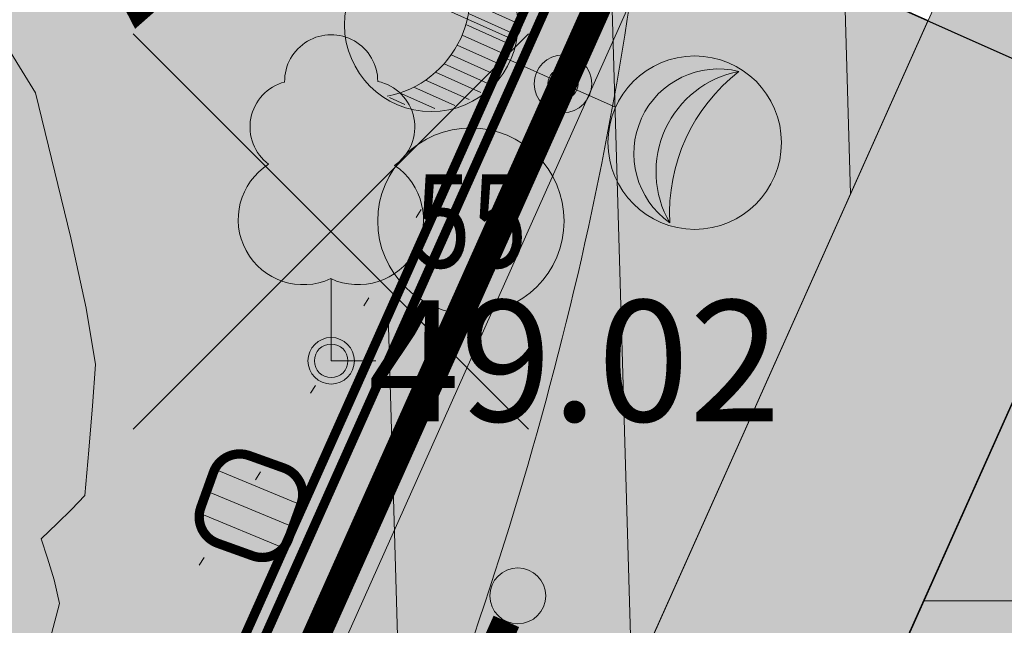
# Model space of a CAD drawing. Extents: x 548439 to 551255, y 6579428 to 6582155.
# Drawn here: x 549991 to 550001, y 6581867 to 6581874 of the extents above; entities that cross this region are included whole.
import ezdxf
from ezdxf.enums import TextEntityAlignment as Align

# ---------------------------------------------------------------- set-up
doc = ezdxf.new("R2010")
doc.units = 0
doc.header["$LTSCALE"] = 2
doc.header["$MEASUREMENT"] = 0
doc.header["$PDMODE"] = 32
doc.header["$PDSIZE"] = 0.5
doc.linetypes.add('DOTX2', pattern=[0.5, 0, -0.5])
doc.layers.get('0').update_dxf_attribs({"linetype": 'CONTINUOUS', "lineweight": 0})
for name, color, linetype, lineweight in [('02_PUNKT', 3, 'CONTINUOUS', 0), ('03_NUMBER', 2, 'CONTINUOUS', 0), ('04_KORGUS', 7, 'CONTINUOUS', 0), ('08_1_horisontaal', 7, 'CONTINUOUS', 0), ('09_1_PUU', 3, 'CONTINUOUS', 0), ('09_HALJASTUS', 3, 'CONTINUOUS', 0), ('0_lammutatav', 130, 'CONTINUOUS', 9), ('_VALGUSTUS', 6, 'CONTINUOUS', 15), ('AB_elekter', 50, 'Kaabel uus1', 0), ('AB_haljastus_madal', 63, 'CONTINUOUS', 0), ('AB_jagamisepiirid', 1, 'CONTINUOUS', 30), ('AB_kanal_sade', 30, 'SADEVESI', 9), ('AB_kõnniteed', 7, 'CONTINUOUS', 0), ('AB_sadeveekanal', 4, 'CONTINUOUS', 15), ('AB_serituut_VK', 5, 'VEETRASS_rajatav1', 0), ('AB_teed', 7, 'CONTINUOUS', 0), ('AB_teed_hatch', 253, 'CONTINUOUS', 0), ('AB_teekaitsetsoon', 7, 'CONTINUOUS', 0), ('AB_tänavavalgus', 7, 'CONTINUOUS', 0), ('CENTERLINE', 4, 'CONTINUOUS', 0)]:
    doc.layers.add(name, color=color, linetype=linetype, lineweight=lineweight)
doc.styles.add('ARIAL', font='ARIAL.TTF')
doc.styles.add('ITALICC', font='italicc.shx', dxfattribs={"height": 0.7})
doc.styles.add('KABEL', font='iges1003.shx', dxfattribs={"height": 1.2})
doc.styles.add('ROMANC', font='romanc.shx', dxfattribs={"height": 1.3})
doc.linetypes.add('Kaabel uus1', pattern='A,12.7,-5.08,["W1",ARIAL,S=2.54,R=0,X=-2.54,Y=-1.27],-5.08', length=22.86)
doc.linetypes.add('KABEL1', pattern='A,3,-1,["y",KABEL,S=0.4,R=180,X=0,Y=0.24],2.2,["y",KABEL,S=0.4,R=0,X=0,Y=-0.24],-1', length=7.2)
doc.linetypes.add('SADEVESI', pattern='A,5,-0.75,["SK",ROMANC,S=1,R=0,X=-1,Y=-0.5],-0.75,5,-1.5', length=13)
doc.linetypes.add('VEETRASS_rajatav1', pattern='A,12.7,-5.08,["V1",ARIAL,S=2.54,R=0,X=-2.54,Y=-1.27],-5.08', length=22.86)
doc.linetypes.add('W1.1', pattern='A,2.5,-1.5,["W1,1",ROMANC,S=2,R=0,X=-0.8,Y=-0.8],-7,7.5', length=18.5)

# ---------------------------------------------------------------- blocks, each defined once
blk = doc.blocks.new('31')
for p, q in [((0, 0.8800131480871869), (0, 0)), ((0, 0), (0.4803165644298133, 0))]:
    blk.add_line(p, q)
for centre, radius, start, end in [((0, 3.000000000001819), 0.5, 359.8603965381951, 180.8406016486859), ((-0.3715474917771644, 2.509432000197194), 0.5, 104.8801154102302, 233.1552506677169), ((0.3973494009260321, 2.509432000197194), 0.5, 304.570361342663, 78.1530423108263), ((-0.2981880710904079, 1.5170725060525), 0.7, 122.2164869750138, 294.8473741110589), ((0.2900954575561627, 1.5170725060525), 0.7, 245.1526258889412, 56.0466032674058)]:
    blk.add_arc(centre, radius, start, end)
blk = doc.blocks.new('PPNR')
blk.add_circle((0, 0), 2)
at = {"style": 'ROMANC', "width": 0.8}
blk.add_attdef('PPNR', text='', height=2, dxfattribs=at).set_placement((0, 0), align=Align.MIDDLE_CENTER)
blk = doc.blocks.new('113')
blk.add_lwpolyline([(-0.04335485213938012, -0.7464392440103439, 0, 0.6, 0), (0.07874596514705895, 0.4549539602889781, 0.6, 0.6, 0)], format="xyseb")
blk = doc.blocks.new('A$C698202CF')
at = {"layer": 'CENTERLINE'}
blk.add_lwpolyline([(4.000295109328179, 14.83532344210839), (4.016258109328179, 14.83532344210839), (4.047036109328179, 14.82524944210839), (4.061814109328179, 14.82006444210839), (4.073258109328179, 14.81532344210839), (4.08055410932818, 14.81002744210839), (4.088295109328179, 14.80428644210839), (4.096258109328179, 14.79832344210839), (4.097258109328179, 14.79428644210839), (4.09825810932818, 14.79002744210839), (4.099258109328179, 14.78532344210839), (4.103554109328179, 14.78428644210839), (4.108295109328179, 14.78302744210839), (4.113258109328179, 14.78132344210839), (4.11799910932818, 14.77636044210839)], dxfattribs=at)
blk = doc.blocks.new('VALG_2_R')
at = {"layer": '_VALGUSTUS', "linetype": 'KABEL1'}
for p, q in [((-1.335966239494155, 0.874478213590919), (-1.628439687941864, 0.874478213605471)), ((-1.058099988244066, 0.7544782135955757), (-1.496396526461467, 0.7544782136101276)), ((-0.9104674405680271, 0.6344782135856804), (-1.399142832953657, 0.6344782135856804)), ((-0.8103231211498496, 0.514478213590337), (-1.326164758524101, 0.514478213590337)), ((-0.7398338067650911, 0.3944782135949936), (-1.272261811005592, 0.3944782135949936)), ((-0.6916515778793837, 0.2744782135996502), (-1.234526320338773, 0.2744782135996502)), ((-0.6621322915671044, 0.1544782136043068), (-1.211270975851221, 0.1544782135897549)), ((-0.6494363281599362, 0.03447821360896342), (-1.20157303223823, 0.03447821360896342)), ((-0.652848204736074, -0.0855217864154838), (-1.205071145879629, -0.08552178640093189)), ((-0.6725560660634073, -0.2055217864108272), (-1.221894138368953, -0.2055217864108272)), ((-0.7097073976765387, -0.3255217864061706), (-1.252685869410925, -0.3255217864061706)), ((-0.766784406012448, -0.445521786401514), (-1.298738328019681, -0.445521786401514)), ((-0.8486434622755041, -0.5655217864114093), (-1.362304884642072, -0.5655217864114093)), ((-0.9656291363644414, -0.6855217864067527), (-1.447308002920181, -0.6855217863922007)), ((-1.147359861679433, -0.805521786416648), (-1.561140961879573, -0.805521786402096)), ((-1.459105552530673, -0.8955217864131555), (-1.63844578860153, -0.8955217864131555))]:
    blk.add_line(p, q, dxfattribs=at)
at = {"layer": '_VALGUSTUS', "ltscale": 2}
for p in [(-0.6487756705682841, 0), (0.6177188233632478, 0)]:
    blk.add_line(p, (0, 0), dxfattribs=at)
for centre, radius in [((-1.548775670569739, 0), 0.9310568472159524), ((1.548775670569739, 0), 0.9310568472159524), ((-7.275957614183426e-12, 0), 0.3098974649991395), ((-7.275957614183426e-12, 0), 0.1627829322787322)]:
    blk.add_circle(centre, radius, dxfattribs=at)
for centre, radius, start, end in [((-2.29683528917667, 0.006355158999213018), 1.095623255356455, 304.9321991188132, 54.09430887682327), ((1.829211318254238, -0.002382448008575011), 0.9084069694707636, 100.1277340148154, 258.8987739796381), ((2.296835289162118, -0.006355159013764933), 1.095623255356455, 124.9321991188132, 234.0943088759035), ((3.378295029753644, -0.01554272700013826), 1.934804043464123, 152.0309475649776, 206.9955604293674)]:
    blk.add_arc(centre, radius, start, end, dxfattribs=at)
blk = doc.blocks.new('restk')
at = {"layer": 'AB_kanal_sade'}
h = blk.add_hatch(dxfattribs=at)
h.set_pattern_fill('ANSI31', color=256, scale=2, angle=-37.9152227541672, style=0)
h.set_pattern_definition([(73, (357.2208889145404, -130.9572233087383), (-0.2390761889907589, 0.07309292618068419), [])])
edge = h.paths.add_edge_path()
edge.add_line((0.5720421150326729, 0.1129947826266289), (0.7074718121439219, 0.4893706543371081))
edge.add_arc((0.425189908598857, 0.5909429285698656), 0.2999999999363996, 340.2099666859239, 430.2099666874058)
edge.add_line((0.5267621828243136, 0.8732248321175575), (0.1503863101825118, 1.008654529694468))
edge.add_arc((0.04881403552762875, 0.7263726258530017), 0.3000000003582162, 70.20996662923145, 160.209966750749)
edge.add_line((-0.2334678685292602, 0.8279448999091983), (-0.3688975665718317, 0.4515690272673965))
edge.add_arc((-0.08661566317737909, 0.349996753648618), 0.2999999995868051, 160.2099667865207, 250.2099666939513)
edge.add_line((-0.1881879372522235, 0.06771485041826963), (0.1881879372522235, -0.0677148480899632))
edge.add_arc((0.2897602108733125, 0.2145670559691676), 0.3000000002130095, 250.2099668290855, 340.2099668856239)
at = {"layer": 'AB_kanal_sade', "ltscale": 0.1, "const_width": 0.09999999999999999}
blk.add_lwpolyline([(0.5720421150326729, 0.1129947826266289), (0.7074718121439219, 0.4893706543371081, 0.4142135623806704), (0.5267621828243136, 0.8732248321175575), (0.1503863101825118, 1.008654529694468, 0.4142135629942867), (-0.2334678685292602, 0.8279448999091983), (-0.3688975665718317, 0.4515690272673965, 0.414213561899885), (-0.1881879372522235, 0.06771485041826963), (0.1881879372522235, -0.0677148480899632, 0.4142135626621163)], format="xyb", close=True, dxfattribs=at)

msp = doc.modelspace()

# ---------------------------------------------------------------- hatches: boundary and pattern name
at = {"layer": 'AB_haljastus_madal'}
h = msp.add_hatch(color=256, dxfattribs=at)
edge = h.paths.add_edge_path()
edge.add_line((550035.9630344636, 6581979.860431384), (550017.0972990626, 6581937.655471598))
edge.add_line((550017.0972990626, 6581937.655471598), (550031.0132911636, 6581941.832273693))
edge.add_line((550031.0132911636, 6581941.832273693), (550011.194386945, 6581897.49585237))
edge.add_line((550011.194386945, 6581897.49585237), (549890.8122575617, 6581628.185396948))
edge.add_line((549890.8122575617, 6581628.185396948), (549911.3534667841, 6581619.003418811))
edge.add_line((549911.3534667841, 6581619.003418811), (549895.6420819532, 6581583.855127439))
edge.add_line((549895.6420819532, 6581583.855127439), (549875.1007215176, 6581593.037173167))
edge.add_line((549875.1007215176, 6581593.037173167), (549839.3616316176, 6581513.084453592))
edge.add_line((549839.3616316176, 6581513.084453592), (549751.3637999253, 6581419.754725904))
edge.add_line((549751.3637999253, 6581419.754725904), (549756.8206845025, 6581414.60959131))
edge.add_line((549756.8206845025, 6581414.60959131), (549747.8805683285, 6581405.127782596))
edge.add_line((549747.8805683285, 6581405.127782596), (549744.2426452456, 6581408.557872358))
edge.add_line((549744.2426452456, 6581408.557872358), (549747.6946178226, 6581412.219004155))
edge.add_line((549747.6946178226, 6581412.219004155), (549745.875656279, 6581413.934049031))
edge.add_line((549745.875656279, 6581413.934049031), (549736.2714049661, 6581403.747864412))
edge.add_line((549736.2714049661, 6581403.747864412), (549738.0903664946, 6581402.032819547))
edge.add_line((549738.0903664946, 6581402.032819547), (549739.4624024023, 6581403.487988772))
edge.add_line((549739.4624024023, 6581403.487988772), (549743.1003254798, 6581400.057899007))
edge.add_line((549743.1003254798, 6581400.057899007), (549734.1820921255, 6581390.599299017))
edge.add_line((549734.1820921255, 6581390.599299017), (549728.7252074966, 6581395.744433666))
edge.add_line((549728.7252074966, 6581395.744433666), (549721.1790100455, 6581387.741002884))
edge.add_line((549721.1790100455, 6581387.741002884), (549722.9979716016, 6581386.025957991))
edge.add_line((549722.9979716016, 6581386.025957991), (549712.0216843999, 6581374.384604167))
edge.add_line((549712.0216843999, 6581374.384604167), (549710.2027228123, 6581376.099649094))
edge.add_line((549710.2027228123, 6581376.099649094), (549617.6597924968, 6581277.949429768))
edge.add_line((549617.6597924968, 6581277.949429768), (549623.1166771158, 6581272.80429513))
edge.add_line((549623.1166771158, 6581272.80429513), (549614.1984437412, 6581263.345695043))
edge.add_line((549614.1984437412, 6581263.345695043), (549608.741559092, 6581268.490829708))
edge.add_line((549608.741559092, 6581268.490829708), (549573.7733249662, 6581231.403827646))
edge.add_arc((549573.7733249664, 6581231.403827645), 9.599853366654507e-10, 104.0362434679265, 435.9637565320735)
edge.add_line((549573.7733249667, 6581231.403827646), (549584.9469172973, 6581217.98111575))
edge.add_line((549584.9469172973, 6581217.98111575), (549592.5471014429, 6581208.851099269))
edge.add_line((549592.5471014429, 6581208.851099269), (549607.7474697342, 6581190.591066306))
edge.add_line((549607.7474697342, 6581190.591066306), (549620.3439037506, 6581175.459110557))
edge.add_line((549620.3439037506, 6581175.459110557), (549654.1095700805, 6581138.040987796))
edge.add_line((549654.1095700805, 6581138.040987796), (549935.1500000001, 6581436.109999999))
edge.add_line((549935.1500000001, 6581436.109999999), (549906.1599999998, 6581467.17))
edge.add_line((549906.1599999998, 6581467.17), (550026.5899999994, 6581754.08))
edge.add_line((550026.5899999994, 6581754.08), (550030.0199999996, 6581757.949999999))
edge.add_line((550030.0199999996, 6581757.949999999), (550063.9199999995, 6581777.99))
edge.add_line((550063.9199999995, 6581777.99), (550172.4713133796, 6582020.832577764))
edge.add_line((550172.4713133796, 6582020.832577764), (550035.9630344636, 6581979.860431384))
h = msp.add_hatch(color=256, dxfattribs=at)
edge = h.paths.add_edge_path()
edge.add_arc((549997.8315366342, 6581874.951984746), 2.08250058582033e-09, 296.565051177078, 328.3924977537511)
edge.add_line((549997.8315366358, 6581874.951984745), (549996.9185943943, 6581875.360072488))
edge.add_line((549996.9185943943, 6581875.360072488), (549983.5211780231, 6581845.388411678))
edge.add_arc((549987.1729485611, 6581843.756060012), 4.000000003305786, 155.9152228356066, 197.3248446300607)
edge.add_line((549983.354421511, 6581842.564904611), (549997.8315366352, 6581874.951984745))
at = {"layer": 'AB_kõnniteed'}
h = msp.add_hatch(dxfattribs=at)
h.set_pattern_fill('AR-HBONE', color=256, scale=0.15, angle=19.23093863137936, style=0)
h.set_pattern_definition([(110.9152227578243, (549905.210739171, 6581667.747920146), (-0.7746575121313192, 0.3462740806045333), [1.799999999999998, -0.5999999999999993]), (200.9152227578243, (549904.9965474556, 6581668.308385943), (-0.7746575121313192, 0.3462740806045333), [1.799999999999999, -0.5999999999999996])])
edge = h.paths.add_edge_path()
edge.add_arc((549987.1729485684, 6581843.75606001), 4.000000009268172, 197.3248446012596, 217.3583061950914)
edge.add_line((549983.993522985, 6581841.328869652), (550042.1646618589, 6581765.129322232))
edge.add_line((550042.1646618589, 6581765.129322232), (550044.3317637653, 6581766.410405483))
edge.add_line((550044.3317637653, 6581766.410405483), (549986.4760316381, 6581842.196971529))
edge.add_line((549986.4760316381, 6581842.196971529), (550000.5703649927, 6581873.727720787))
edge.add_arc((550000.5703649918, 6581873.727720788), 1.317089015965439e-09, 315, 360)
edge.add_line((550000.570364993, 6581873.727720788), (549997.831537094, 6581874.951984539))
edge.add_line((549997.831537094, 6581874.951984539), (549983.3544215114, 6581842.564904609))
at = {"layer": 'AB_serituut_VK', "linetype": 'Continuous'}
h = msp.add_hatch(dxfattribs=at)
h.set_pattern_fill('ANSI31', color=256, scale=20, style=0)
h.set_pattern_definition([(91.68428412756687, (549568.6445194006, 6581222.320041991), (-2.498919899454325, -0.07348017495342885), [])])
h.paths.add_polyline_path([(549561.5865268105, 6581230.140118966), (549601.3826020983, 6581272.347486973), (549599.0195058846, 6581278.587334679), (549614.2772887052, 6581294.769605187), (549616.6403849254, 6581288.529757463), (549674.0583382052, 6581349.426734491), (549669.6448800964, 6581353.491986432), (549675.8190416358, 6581360.040247953), (549680.1845493218, 6581355.924140251), (549722.6196605277, 6581400.930446579), (549718.2541528422, 6581405.046554283), (549724.4283141574, 6581411.594815128), (549728.7938216276, 6581407.478707629), (549771.2289332724, 6581452.485014422), (549766.8634254471, 6581456.601122255), (549773.0375871917, 6581463.149383644), (549777.4030948445, 6581459.033275973), (549819.8382060309, 6581504.03958228), (549815.4726983593, 6581508.155689995), (549821.6468598527, 6581514.70395146), (549826.0123675368, 6581510.58784376), (549832.6115254422, 6581517.586852688), (549862.5440077556, 6581584.549480202), (549857.0663519566, 6581586.998007706), (549860.7391432157, 6581595.214491406), (549866.2167990142, 6581592.7659639), (549895.7268148682, 6581658.783482223), (549890.249159079, 6581661.232009729), (549893.9219503317, 6581669.448493427), (549899.3996061276, 6581666.999965921), (549928.9713329141, 6581732.989899271), (549923.4319661144, 6581735.466011789), (549927.9185372238, 6581745.509452471), (549927.9185372457, 6581745.50945252), (549927.9185372238, 6581745.509452471), (549933.3973753885, 6581743.060396444), (549962.3057701992, 6581807.728777628), (549956.8281222971, 6581810.177301608), (549960.5009136247, 6581818.393785275), (549969.6303398844, 6581814.31290613), (549996.1024185603, 6581873.53418722), (549971.9094388551, 6581884.348517002), (549964.6828089212, 6581868.19692972), (549962.8569281161, 6581869.01311559), (549970.867460698, 6581887.005181464), (550000.571849233, 6581873.731041213), (549986.5160819889, 6581842.286569065), (550031.1357883809, 6581783.728544035), (550030.3403832921, 6581783.12246585), (549986.0114203567, 6581841.15757921), (549972.9683144785, 6581811.979164488), (549975.2509350198, 6581810.958826703), (549893.9107899868, 6581628.991062421), (549912.1696426263, 6581620.829304081), (549899.722961137, 6581592.98455375), (549881.4641084999, 6581601.146312103), (549841.4714925495, 6581511.677934063), (549730.5441689307, 6581394.029388887), (549735.2734690531, 6581389.570272087), (549725.6692177528, 6581379.384087492), (549720.9399177658, 6581383.843204164), (549568.644519401, 6581222.320041991)])
h.paths.add_polyline_path([(549897.3269854679, 6581612.128986377), (549888.1975591348, 6581616.209865554), (549882.2802843291, 6581602.972197373), (549891.4097106622, 6581598.891318195)], flags=16)
at = {"layer": 'AB_teed_hatch'}
h = msp.add_hatch(color=256, dxfattribs=at)
edge = h.paths.add_edge_path()
edge.add_line((549970.8997294249, 6581886.990578101), (549996.9185944564, 6581875.36007246))
edge.add_line((549996.9185944564, 6581875.36007246), (549983.5211780241, 6581845.388411681))
edge.add_arc((549987.1729485567, 6581843.75606001), 4.00000000021091, 155.915222742729, 217.3583062472644)
edge.add_line((549983.993522983, 6581841.328869655), (549985.3145034362, 6581839.598490731))
edge.add_line((549985.3145034362, 6581839.598490731), (549985.3145034361, 6581839.598490731))
edge.add_line((549985.3145034361, 6581839.598490731), (550042.1646618593, 6581765.129322232))
edge.add_line((550042.1646618593, 6581765.129322232), (550035.6655036947, 6581761.287342007))
edge.add_line((550035.6655036947, 6581761.287342007), (549985.1926850905, 6581827.397219396))
edge.add_arc((549980.4236924257, 6581823.756243021), 5.999999999966524, 37.36059903489237, 155.9152227562688)
edge.add_line((549974.9460366265, 6581826.204770527), (549933.478465629, 6581733.436737509))
edge.add_arc((549937.1302361615, 6581731.804385837), 4.000000000484691, 155.9152227298696, 245.915222781342)
edge.add_line((549935.4978844925, 6581728.152615303), (549937.7802411111, 6581727.132395495))
edge.add_line((549937.7802411111, 6581727.132395495), (549971.2434504393, 6581801.993691356))
edge.add_line((549971.2434504393, 6581801.993691356), (549975.8081636043, 6581799.953251769))
edge.add_line((549975.8081636043, 6581799.953251769), (549938.2640751012, 6581715.962529572))
edge.add_line((549938.2640751012, 6581715.962529572), (549931.4170053647, 6581719.023188953))
edge.add_arc((549929.784653692, 6581715.371418422), 3.999999999458128, 65.91522271781704, 155.9152227549078)
edge.add_line((549926.1328831594, 6581717.003770093), (549900.4233443352, 6581659.488384204))
edge.add_arc((549904.0751148676, 6581657.856032533), 4.000000000104629, 155.9152227420484, 245.9152227874315)
edge.add_line((549902.4427631991, 6581654.204261999), (549904.7251198171, 6581653.18404219))
edge.add_line((549904.7251198171, 6581653.18404219), (549905.9493835701, 6581655.922870091))
edge.add_line((549905.9493835701, 6581655.922870091), (549933.2912741267, 6581717.090026483))
edge.add_line((549933.2912741267, 6581717.090026483), (549937.8559872394, 6581715.049586919))
edge.add_line((549937.8559872394, 6581715.049586919), (549899.699766888, 6581629.689450738))
edge.add_line((549899.699766888, 6581629.689450738), (549895.1350537379, 6581631.729890319))
edge.add_line((549895.1350537379, 6581631.729890319), (549900.6442406222, 6581644.054615868))
edge.add_line((549900.6442406222, 6581644.054615868), (549898.3618840235, 6581645.074835669))
edge.add_arc((549896.7295323532, 6581641.423065136), 4.000000000208463, 65.91522275915213, 155.9152228158721)
edge.add_line((549893.0777618185, 6581643.055416803), (549888.7928386925, 6581633.46951915))
edge.add_arc((549892.444609227, 6581631.837167483), 4.000000000011091, 155.9152228145111, 245.9152227874315)
edge.add_line((549890.8122575585, 6581628.185396949), (549911.3534667903, 6581619.003418824))
edge.add_line((549911.3534667903, 6581619.003418824), (549899.7229611325, 6581592.984553771))
edge.add_line((549899.7229611325, 6581592.984553771), (549900.6359037653, 6581592.576465853))
edge.add_line((549900.6359037653, 6581592.576465853), (549911.6542775431, 6581617.225916939))
edge.add_line((549911.6542775431, 6581617.225916939), (549915.3060478207, 6581615.593565383))
edge.add_line((549915.3060478207, 6581615.593565383), (549900.2067948859, 6581581.814687952))
edge.add_line((549900.2067948859, 6581581.814687952), (549875.1008727243, 6581593.037105576))
edge.add_arc((549873.4685210543, 6581589.385335043), 4.000000000113447, 65.91522276219685, 155.9152227569493)
edge.add_line((549869.8167505213, 6581591.017686713), (549843.9284426927, 6581533.102372658))
edge.add_arc((549847.5802132252, 6581531.470020987), 4.000000000104629, 155.9152227420484, 245.9152227880769)
edge.add_line((549845.9478615571, 6581527.818250454), (549848.2302181403, 6581526.798030661))
edge.add_line((549848.2302181403, 6581526.798030661), (549849.4544819269, 6581529.536858544))
edge.add_line((549849.4544819269, 6581529.536858544), (549854.0191950527, 6581527.496418974))
edge.add_line((549854.0191950527, 6581527.496418974), (549848.1498561671, 6581514.365989308))
edge.add_line((549848.1498561671, 6581514.365989308), (549841.8669823798, 6581518.688824125))
edge.add_arc((549840.2346220083, 6581515.035984507), 4.000979587042639, 65.92135673028147, 156.8663401798268)
edge.add_line((549836.5553577872, 6581516.607879047), (549835.9867510069, 6581515.335836067))
edge.add_line((549835.9867510069, 6581515.335836067), (549807.4510051993, 6581485.071074561))
edge.add_arc((549810.3613436607, 6581482.327002762), 3.999999999972401, 136.6842841893201, 226.6842841552444)
edge.add_line((549807.6172718599, 6581479.416664302), (549809.4362333618, 6581477.70161946))
edge.add_line((549809.4362333618, 6581477.70161946), (549811.4942872752, 6581479.884373244))
edge.add_line((549811.4942872752, 6581479.884373244), (549815.1322102903, 6581476.454283546))
edge.add_line((549815.1322102903, 6581476.454283546), (549802.097869228, 6581462.630175863))
edge.add_line((549802.097869228, 6581462.630175863), (549798.4599461453, 6581466.06026562))
edge.add_line((549798.4599461453, 6581466.06026562), (549802.5760538384, 6581470.425773295))
edge.add_line((549802.5760538384, 6581470.425773295), (549800.7570923017, 6581472.140818172))
edge.add_arc((549798.0130204982, 6581469.230479714), 4.000000000137005, 46.68428410903604, 136.684284117321)
edge.add_line((549795.1026820402, 6581471.974551518), (549749.1394793685, 6581423.22638237))
edge.add_arc((549752.049817827, 6581420.482310567), 4.000000000410467, 136.6842841218968, 226.6842841431118)
edge.add_line((549749.3057460249, 6581417.571972108), (549751.1247075998, 6581415.856927196))
edge.add_line((549751.1247075998, 6581415.856927196), (549751.1247076, 6581415.856927223))
edge.add_line((549751.1247076, 6581415.856927223), (549768.618165325, 6581434.410334901))
edge.add_line((549768.618165325, 6581434.410334901), (549772.256088382, 6581430.980245137))
edge.add_line((549772.256088382, 6581430.980245137), (549747.8805683297, 6581405.127782593))
edge.add_line((549747.8805683297, 6581405.127782593), (549744.2426452404, 6581408.557872352))
edge.add_line((549744.2426452404, 6581408.557872352), (549747.694617817, 6581412.219004148))
edge.add_line((549747.694617817, 6581412.219004148), (549745.8756562717, 6581413.934049031))
edge.add_arc((549743.1315844703, 6581411.023710571), 4.000000000054703, 46.68428414917811, 136.6842840818934)
edge.add_line((549740.2212460139, 6581413.767782376), (549734.047084451, 6581407.219520842))
edge.add_arc((549736.957422908, 6581404.475449037), 4.000000000671851, 136.6842840887571, 226.6842841351734)
edge.add_line((549734.2133511062, 6581401.565110578), (549736.032312645, 6581399.8500657))
edge.add_line((549736.032312645, 6581399.8500657), (549739.4624024011, 6581403.487988773))
edge.add_line((549739.4624024011, 6581403.487988773), (549747.8296254657, 6581395.598782335))
edge.add_line((549747.8296254657, 6581395.598782335), (549738.9113921154, 6581386.140182342))
edge.add_line((549738.9113921154, 6581386.140182342), (549731.4536498133, 6581393.17186634))
edge.add_line((549731.4536498133, 6581393.17186634), (549730.5441690398, 6581394.029388784))
edge.add_line((549730.5441690398, 6581394.029388784), (549728.7252074966, 6581395.744433666))
edge.add_arc((549725.9811356945, 6581392.834095206), 4.000000000454018, 46.68428414311177, 136.684284104183)
edge.add_line((549723.0707972369, 6581395.57816701), (549718.9546895283, 6581391.212659312))
edge.add_arc((549721.8650279852, 6581388.468587508), 3.999999999863543, 136.6842840961753, 226.6842846789631)
edge.add_line((549719.1209562109, 6581385.558249024), (549720.9399177644, 6581383.843204164))
edge.add_line((549720.9399177644, 6581383.843204164), (549714.0797382543, 6581376.567358021))
edge.add_line((549714.0797382543, 6581376.567358021), (549712.2608154669, 6581378.282366353))
edge.add_arc((549709.5167436714, 6581375.372027888), 4.000000000047385, 46.68428426596446, 136.6842688612232)
edge.add_line((549706.6064059441, 6581378.116100466), (549615.4354873031, 6581281.421073045))
edge.add_arc((549618.3458250773, 6581278.677000516), 4.000000000238471, 136.6842698366615, 226.6842841418985)
edge.add_line((549615.6017532751, 6581275.766662057), (549617.4207001531, 6581274.051631001))
edge.add_line((549617.4207001531, 6581274.051631001), (549619.4787540421, 6581276.234384884))
edge.add_line((549619.4787540421, 6581276.234384884), (549623.1166771039, 6581272.804295141))
edge.add_line((549623.1166771039, 6581272.804295141), (549614.1984437403, 6581263.345695043))
edge.add_line((549614.1984437403, 6581263.345695043), (549608.741568864, 6581268.490820494))
edge.add_arc((549605.9974970617, 6581265.580482036), 3.999999999936128, 46.68428413153361, 136.6842684566481)
edge.add_line((549603.0871593539, 6581268.324554634), (549569.4045401763, 6581232.601084077))
edge.add_line((549569.4045401763, 6581232.601084077), (549564.6024824244, 6581237.128803298))
edge.add_line((549564.6024824244, 6581237.128803298), (549564.0323614812, 6581237.107213157))
edge.add_line((549564.0323614812, 6581237.107213157), (549609.3045833567, 6581285.122534193))
edge.add_arc((549606.394244897, 6581287.866605994), 4.000000000064381, 316.6842841538925, 406.6842841528179)
edge.add_line((549609.138316698, 6581290.776944454), (549586.2119233754, 6581312.393560627))
edge.add_line((549586.2119233754, 6581312.393560627), (549585.6263860523, 6581313.944094756))
edge.add_line((549585.6263860523, 6581313.944094756), (549568.5526837298, 6581358.963188862))
edge.add_line((549568.5526837298, 6581358.963188862), (549604.7252468129, 6581334.200178771))
edge.add_line((549604.7252468129, 6581334.200178771), (549629.463123723, 6581310.875568463))
edge.add_line((549629.463123723, 6581310.875568463), (549616.7717916407, 6581297.415253094))
edge.add_line((549616.7717916407, 6581297.415253094), (549616.8445500056, 6581297.346651391))
edge.add_arc((549618.8340020572, 6581299.456646779), 2.900000000135814, 226.684284271885, 316.6842841368111)
edge.add_line((549620.94399744, 6581297.467194722), (549632.7246106523, 6581309.961609658))
edge.add_arc((549629.8142721928, 6581312.70568146), 4.00000000053388, 316.6842841418985, 406.684284164396)
edge.add_line((549632.5583439936, 6581315.61601992), (549619.82561333, 6581327.621333953))
edge.add_line((549619.82561333, 6581327.621333953), (549662.3587261905, 6581372.731580107))
edge.add_line((549662.3587261905, 6581372.731580107), (549675.819041646, 6581360.040247967))
edge.add_line((549675.819041646, 6581360.040247967), (549640.1461082181, 6581322.205848011))
edge.add_line((549640.1461082181, 6581322.205848011), (549640.2188667482, 6581322.137246157))
edge.add_arc((549642.2083187312, 6581324.247241609), 2.899999999852011, 226.684286128542, 316.6842844591716)
edge.add_line((549644.318314125, 6581322.257789564), (549681.333883309, 6581361.516177662))
edge.add_arc((549678.4235448346, 6581364.260249447), 3.999999999875465, 316.6842844630349, 406.6842841960453)
edge.add_line((549681.1676166342, 6581367.170587909), (549668.4348861015, 6581379.17590181))
edge.add_line((549668.4348861015, 6581379.17590181), (549710.9679990269, 6581424.286147902))
edge.add_line((549710.9679990269, 6581424.286147902), (549724.4283139241, 6581411.594815347))
edge.add_line((549724.4283139241, 6581411.594815347), (549688.7553809817, 6581373.760415874))
edge.add_line((549688.7553809817, 6581373.760415874), (549688.8281394518, 6581373.691814072))
edge.add_arc((549690.8175914964, 6581375.801809466), 2.900000000087346, 226.6842844606538, 316.6842841596661)
edge.add_line((549692.9275868799, 6581373.812357411), (549729.9431562547, 6581413.070745298))
edge.add_arc((549727.0328177949, 6581415.814817099), 4.000000000064381, 316.6842841538925, 406.6842841291071)
edge.add_line((549729.7768895974, 6581418.725155558), (549717.0441588456, 6581430.730469689))
edge.add_line((549717.0441588456, 6581430.730469689), (549759.5772716329, 6581475.840715893))
edge.add_line((549759.5772716329, 6581475.840715893), (549773.0375870162, 6581463.149383808))
edge.add_line((549773.0375870162, 6581463.149383808), (549737.3646536142, 6581425.314983842))
edge.add_line((549737.3646536142, 6581425.314983842), (549737.4374122256, 6581425.246381907))
edge.add_arc((549739.4268642552, 6581427.356377315), 2.899999999949259, 226.6842848658756, 316.6842843354295)
edge.add_line((549741.5368596448, 6581425.366925266), (549778.5524289112, 6581464.625313297))
edge.add_arc((549775.6420904421, 6581467.369385089), 4.0000000004515, 316.6842843424701, 406.6842841418985)
edge.add_line((549778.3861622442, 6581470.279723548), (549765.6534314674, 6581482.285037696))
edge.add_line((549765.6534314674, 6581482.285037696), (549808.1865442467, 6581527.395283892))
edge.add_line((549808.1865442467, 6581527.395283892), (549821.6468599102, 6581514.703951566))
edge.add_line((549821.6468599102, 6581514.703951566), (549785.9739263814, 6581476.869551697))
edge.add_line((549785.9739263814, 6581476.869551697), (549786.0466849888, 6581476.800949764))
edge.add_arc((549788.0361370487, 6581478.910945144), 2.900000000465022, 226.6842840504116, 316.6842841675554)
edge.add_line((549790.1461324329, 6581476.921493088), (549829.9057736032, 6581519.090219458))
edge.add_line((549829.9057736032, 6581519.090219458), (549830.1838106302, 6581519.507114506))
edge.add_line((549830.1838106302, 6581519.507114506), (549830.8523464183, 6581521.002710939))
edge.add_arc((549827.2005758748, 6581522.635062586), 3.999999999939618, 335.9152231355247, 425.915222829412)
edge.add_line((549828.8329275405, 6581526.286833121), (549812.856431463, 6581533.428371651))
edge.add_line((549812.856431463, 6581533.428371651), (549838.1578823129, 6581590.030814906))
edge.add_line((549838.1578823129, 6581590.030814906), (549855.047321063, 6581582.481188412))
edge.add_line((549855.047321063, 6581582.481188412), (549833.8267493453, 6581535.008171525))
edge.add_line((549833.8267493453, 6581535.008171525), (549833.9180436062, 6581534.967362733))
edge.add_arc((549835.1014985773, 6581537.614896365), 2.900000000083788, 245.9152225400653, 335.9152227460392)
edge.add_line((549837.7490322134, 6581536.431441403), (549864.0351535272, 6581595.23671293))
edge.add_arc((549860.3833829946, 6581596.869064601), 4.00000000021091, 335.9152227427289, 425.9152227521857)
edge.add_line((549862.015734665, 6581600.520835133), (549846.0392385861, 6581607.66237369))
edge.add_line((549846.0392385861, 6581607.66237369), (549871.3406894291, 6581664.264816929))
edge.add_line((549871.3406894291, 6581664.264816929), (549888.2301280674, 6581656.715190482))
edge.add_line((549888.2301280674, 6581656.715190482), (549867.0095559295, 6581609.242173783))
edge.add_line((549867.0095559295, 6581609.242173783), (549867.1008507287, 6581609.201364752))
edge.add_arc((549868.284305719, 6581611.848898375), 2.900000000270359, 245.9152221260176, 335.9152227675308)
edge.add_line((549870.9318393556, 6581610.665443415), (549897.2179606464, 6581669.470714956))
edge.add_arc((549893.5661901127, 6581671.103066625), 4.000000000407312, 335.9152227732111, 425.915222750018)
edge.add_line((549895.1985417837, 6581674.754837158), (549879.2220457019, 6581681.896375719))
edge.add_line((549879.2220457019, 6581681.896375719), (549904.5234965439, 6581738.498818955))
edge.add_line((549904.5234965439, 6581738.498818955), (549921.4129352407, 6581730.949192487))
edge.add_line((549921.4129352407, 6581730.949192487), (549900.192363583, 6581683.476175573))
edge.add_line((549900.192363583, 6581683.476175573), (549900.2836578448, 6581683.43536678))
edge.add_arc((549901.4671128363, 6581686.082900403), 2.8999999999427, 245.9152220954109, 335.9152227647149)
edge.add_line((549904.1146464726, 6581684.899445442), (549930.4007677614, 6581743.704716984))
edge.add_arc((549926.7489972279, 6581745.337068654), 4.00000000030103, 335.9152227725306, 425.9152227576297)
edge.add_line((549928.3813488983, 6581748.988839187), (549912.404852818, 6581756.130377743))
edge.add_line((549912.404852818, 6581756.130377743), (549937.7063038602, 6581812.732820892))
edge.add_line((549937.7063038602, 6581812.732820892), (549954.595742386, 6581805.183194441))
edge.add_line((549954.595742386, 6581805.183194441), (549933.3751707054, 6581757.710177597))
edge.add_line((549933.3751707054, 6581757.710177597), (549933.4664649649, 6581757.669368807))
edge.add_arc((549934.6499199308, 6581760.316902442), 2.900000000544181, 245.9152226549834, 335.9152400611853)
edge.add_line((549937.2974539248, 6581759.13344828), (549972.8299858451, 6581838.624137107))
edge.add_arc((549966.4912494564, 6581841.361773562), 6.904652950156851, 336.6409701348616, 401.0427365293328)
edge.add_line((549971.6988769458, 6581845.895519067), (549959.6087588306, 6581861.731294605))
edge.add_line((549959.6087588306, 6581861.731294605), (549970.8997294251, 6581886.990578101))
edge.add_line((549970.8997294251, 6581886.990578101), (549970.8997294249, 6581886.9905781))
edge.add_line((549970.8997294249, 6581886.9905781), (549970.8997294246, 6581886.990578099))
edge.add_line((549970.8997294246, 6581886.990578099), (549970.8997293608, 6581886.990578128))
edge.add_arc((549970.8997294067, 6581886.990578145), 4.883508276544374e-08, 200.0764600515325, 291.4477363271053)
edge.add_line((549970.8997294246, 6581886.990578099), (549970.8997294252, 6581886.990578102))
edge.add_arc((549970.8997294352, 6581886.990578115), 1.643889873111979e-08, 232.4808861795237, 325.8640599220877)
edge.add_line((549970.899729449, 6581886.990578106), (549970.8997294249, 6581886.990578101))
at = {"layer": 'AB_teekaitsetsoon', "linetype": 'Continuous'}
h = msp.add_hatch(dxfattribs=at)
h.set_pattern_fill('ANSI31', color=256, scale=20, angle=135, style=0)
h.set_pattern_definition([(180, (0, 0), (-4.440892098500626e-16, -2.5), [])])
h.paths.add_polyline_path([(549946.0069881827, 6581859.482670542), (549953.9559924001, 6581849.085364041), (549970.8674606978, 6581887.005181465), (550002.8527216214, 6581872.707500974), (549988.2419944479, 6581840.021515504), (550044.3317637654, 6581766.410405484), (550052.5697021381, 6581771.280266397), (549996.0707602687, 6581845.283229237), (550012.1104176793, 6581881.165914255), (549965.0939001772, 6581902.182429447), (549946.0069881828, 6581859.482670542)])

# ---------------------------------------------------------------- linework, layer by layer
at = {"layer": '02_PUNKT'}
msp.add_point((549994.165, 6581870.078), dxfattribs=at)
at = {"layer": '04_KORGUS', "linetype": 'Continuous'}
msp.add_circle((549994.165, 6581870.078), 0.18, dxfattribs=at)
at = {"layer": '08_1_horisontaal'}
for points, knots in [([(549895.1462272204, 6581952.334516834), (549896.0417715692, 6581951.725238627), (549898.032293675, 6581949.525894428), (549902.038615966, 6581947.463681327), (549906.5305519792, 6581945.280166236), (549911.8723101902, 6581943.217957307), (549919.8849475067, 6581941.398360702), (549928.1404025825, 6581938.729616792), (549936.6386536213, 6581936.667407863), (549944.4084877094, 6581934.483892771), (549952.5425302729, 6581932.664296167), (549958.8772078212, 6581931.295420154), (549965.8402843932, 6581929.707941646), (549972.7704794225, 6581928.126027345), (549980.0125308736, 6581927.693071588), (549987.1098153658, 6581927.755211288), (549994.9931971206, 6581928.563816537), (550003.6420079764, 6581926.913299864), (550013.6866408128, 6581922.301283891), (550016.3238176869, 6581911.10964236), (550021.5148858586, 6581901.147679746), (550027.0927412416, 6581890.360600544), (550030.1012577016, 6581878.992942749), (550031.7236700522, 6581867.846711105), (550032.8104685429, 6581858.17288966), (550030.2874118477, 6581847.657971571), (550027.1238383934, 6581836.534676539), (550018.3741633011, 6581826.632385673), (550008.6680095245, 6581820.266005498), (550003.5660047539, 6581814.080362711), (550001.445174526, 6581811.148977345), (550001.049333771, 6581810.586877819)], [0, 0, 0, 0, 3.241284144182791, 8.763787024989954, 13.33831494805834, 19.75219355310461, 26.75140988567553, 35.52090565150512, 44.37797367343117, 51.8332337100063, 60.43678316207594, 67.49145687665724, 73.96999324160049, 81.8612248731535, 88.77083463338528, 95.66212015425953, 103.1806915468307, 112.3417272102159, 122.1318601845165, 133.9472688905054, 144.3681516009672, 156.2631437597924, 170.1545361937481, 179.3624050965319, 190.1660142609275, 198.9487079464359, 211.6188288565926, 224.3760020736928, 237.5118412656078, 246.2405558383262, 248.2880887763571, 248.2880887763571, 248.2880887763571, 248.2880887763571]), ([(549996.7221457126, 6581892.003159566), (549997.3536042492, 6581889.081820287), (549997.9157100406, 6581883.072181224), (549997.765683595, 6581873.318624486), (549994.0810344436, 6581861.42894016), (549986.9479988165, 6581850.952924101), (549981.4394525129, 6581844.030874782), (549978.9461260658, 6581841.21213303)], [129.096065428223, 129.096065428223, 129.096065428223, 129.096065428223, 138.070361579551, 147.0633486402307, 158.2319803999129, 174.7991722606216, 184.7613040521568, 184.7613040521568, 184.7613040521568, 184.7613040521568])]:
    msp.add_open_spline(points, degree=3, knots=knots, dxfattribs=at)
at = {"layer": '09_HALJASTUS', "linetype": 'DOTX2'}
for points in [[(549974.7981864715, 6581847.103120206), (549994.165, 6581870.078), (550003.0623165645, 6581904.02), (549998.7693165644, 6581917.857), (549979.5219640284, 6581922.272682593), (549943.9604788927, 6581920.541947098), (549925.246, 6581916.428), (549887.736672609, 6581912.321588269), (549866.5040235608, 6581910.848280687)], [(549997.7586258481, 6581876.748952555), (549993.1246707008, 6581880.410388021), (549985.2278278474, 6581881.249959128), (549981.0273872077, 6581876.548349273), (549980.3553123185, 6581872.014654537), (549976.1548716789, 6581866.641388692), (549970.4422641514, 6581862.611439309), (549968.9301037148, 6581857.909829454), (549968.9842502213, 6581855.26240377)]]:
    msp.add_spline(points, degree=3, dxfattribs=at)
at = {"layer": '0_lammutatav', "linetype": 'Continuous'}
for p, q in [((549992.0405583577, 6581873.588488255), (549996.2835757053, 6581869.345470909)), ((549992.0405583582, 6581869.345470907), (549996.2835757048, 6581873.588488257))]:
    msp.add_line(p, q, dxfattribs=at)
at = {"layer": 'AB_elekter', "color": 16, "linetype": 'W1.1', "ltscale": 0.2, "const_width": 0.3}
msp.add_lwpolyline([(549882.4843282879, 6581603.42866869), (549877.1892610006, 6581605.795578619), (549997.1495663851, 6581874.161468282), (549971.4045841396, 6581885.669547552), (549964.1779542044, 6581869.517960272)], dxfattribs=at)
at = {"layer": 'AB_haljastus_madal'}
msp.add_lwpolyline([(550063.9199999995, 6581777.99), (550172.4713133796, 6582020.832577764), (550035.9630344636, 6581979.860431384), (550017.0972990626, 6581937.655471598), (550031.0132911636, 6581941.832273693), (550011.194386945, 6581897.49585237), (550011.194386945, 6581897.49585237), (549890.8122575617, 6581628.185396948)], dxfattribs=at)
at = {"layer": 'AB_jagamisepiirid'}
for points in [[(550107.5181958843, 6581875.52450184), (550063.9199999999, 6581777.99), (550044.3317637652, 6581766.410405483), (549988.2419944479, 6581840.021515504), (550053.0417520804, 6581984.986506695), (550078.3435558472, 6581992.580692306), (550172.4713133797, 6582020.832577764)], [(549914.38602304, 6581943.369815959), (549863.1570901852, 6581868.537160347), (549934.980457706, 6581873.905384867), (549934.980457706, 6581873.905384867), (549934.980457706, 6581873.905384867), (549934.980457706, 6581873.905384867), (549953.9559924002, 6581849.085364041), (549953.9559924006, 6581849.085364041), (549953.9559924002, 6581849.085364041), (549970.8997294013, 6581886.990578111), (550002.8527216214, 6581872.707500974), (550053.04175208, 6581984.986506695)], [(550044.3317637647, 6581766.410405483), (550030.0199999996, 6581757.95), (550026.5899999999, 6581754.08), (549978.1486139363, 6581817.441387728), (549893.9107899863, 6581628.991062424), (549912.1696426254, 6581620.829304081), (549895.642081956, 6581583.855127437), (549877.3832293153, 6581592.01688578), (549841.4714925495, 6581511.677934063), (549575.3844711793, 6581229.468375662), (549564.4362768314, 6581241.908665637), (549827.5486870916, 6581520.963377613), (549966.7435209282, 6581832.359262271), (549953.9559923998, 6581849.08536404), (549970.8997294062, 6581886.990578113), (550002.8527216464, 6581872.707500963), (549988.2419944479, 6581840.021515504)]]:
    msp.add_lwpolyline(points, close=True, dxfattribs=at)
at = {"layer": 'AB_kanal_sade', "ltscale": 0.4, "const_width": 0.3}
msp.add_lwpolyline([(549986.0882748835, 6581845.005190735), (549996.0456200738, 6581867.280990984)], dxfattribs=at)
at = {"layer": 'AB_kanal_sade', "ltscale": 0.1}
msp.add_circle((549996.1680464637, 6581867.554873768), 0.3, dxfattribs=at)
at = {"layer": 'AB_kõnniteed'}
msp.add_lwpolyline([(549983.3544215114, 6581842.564904609, 0.08763578669896109), (549983.993522985, 6581841.328869652), (550042.1646618589, 6581765.129322232), (550044.3317637653, 6581766.410405483), (549986.4760316381, 6581842.196971529), (550000.5703649927, 6581873.727720787, 0.2152504369671736), (550000.570364993, 6581873.727720788), (549997.831537094, 6581874.951984539)], format="xyb", close=True, dxfattribs=at)
at = {"layer": 'AB_serituut_VK', "linetype": 'Continuous'}
msp.add_lwpolyline([(549969.6303398844, 6581814.31290613), (549996.1024185603, 6581873.53418722), (549971.9094388551, 6581884.348517002), (549964.6828089212, 6581868.19692972), (549962.8569281161, 6581869.01311559), (549970.867460698, 6581887.005181464), (550000.571849233, 6581873.731041213), (549986.5160819889, 6581842.286569065), (550031.1357883809, 6581783.728544035)], dxfattribs=at)
at = {"layer": 'AB_teed', "const_width": 0.1}
msp.add_lwpolyline([(549996.9185944556, 6581875.360072461), (549983.5211780241, 6581845.388411681, 0.2747094054861772), (549983.9935229827, 6581841.328869655), (550042.1646618586, 6581765.129322233)], format="xyb", dxfattribs=at)
at = {"layer": 'AB_teed'}
msp.add_lwpolyline([(549997.8315366352, 6581874.951984745, 0.1826758131184644), (549997.8315366358, 6581874.951984745), (549996.9185943943, 6581875.360072488), (549983.5211780231, 6581845.388411678, 0.1826758122649457), (549983.354421511, 6581842.564904611)], format="xyb", close=True, dxfattribs=at)
msp.add_lwpolyline([(549997.1011829822, 6581875.278454877, 0.1, 0.1, 0), (549983.7037665508, 6581845.306794098, 0.1, 0.1, 0.2747094055254524), (549984.1524942613, 6581841.450229173, 0.1, 0.1, 0), (550042.3236331373, 6581765.25068175, 0.1, 0.1, 0)], format="xyseb", dxfattribs=at)
at = {"layer": 'AB_teed_hatch'}
for points in [[(549937.2974539248, 6581759.13344828), (549972.8299858451, 6581838.624137107, 0.2886435182340232), (549971.6988769458, 6581845.895519067), (549959.6087588306, 6581861.731294605), (549970.8997294251, 6581886.990578101), (549970.8997294249, 6581886.9905781), (549970.8997294249, 6581886.9905781), (549970.8997294246, 6581886.990578099), (549970.8997293608, 6581886.990578128, 0.4239424219464877), (549970.8997294246, 6581886.990578099), (549970.8997294252, 6581886.990578102, 0.4142135625252146), (549970.899729449, 6581886.990578106), (549970.8997294249, 6581886.990578101), (549970.8997294249, 6581886.990578101), (549970.8997294249, 6581886.990578101), (549970.8997294249, 6581886.990578101), (549996.9185944564, 6581875.36007246), (549983.5211780241, 6581845.388411681, 0.2747094054856178), (549983.993522983, 6581841.328869655), (549985.3145034362, 6581839.598490731), (549985.3145034361, 6581839.598490731), (550042.1646618593, 6581765.129322232)], [(549937.2974539248, 6581759.13344828), (549972.8299858448, 6581838.624137106, 0.2886435183758662), (549971.6988769448, 6581845.895519067), (549959.6087588301, 6581861.731294606), (549970.8997294237, 6581886.990578101), (549970.8997294235, 6581886.9905781), (549970.8997294235, 6581886.9905781), (549970.8997294232, 6581886.990578099), (549970.8997293594, 6581886.990578128, 0.4239424219464877), (549970.8997294232, 6581886.990578099), (549970.8997294238, 6581886.990578102, 0.4142135625252146), (549970.8997294476, 6581886.990578106), (549970.8997294235, 6581886.990578101), (549970.8997294235, 6581886.990578101), (549970.8997294235, 6581886.990578101), (549970.8997294235, 6581886.990578101), (549996.9185944556, 6581875.360072461), (549983.5211780241, 6581845.388411681, 0.2747094054856178), (549983.993522983, 6581841.328869655), (549985.3145034362, 6581839.598490731), (549985.3145034361, 6581839.598490731), (550042.1646618593, 6581765.129322232)]]:
    msp.add_lwpolyline(points, format="xyb", dxfattribs=at)
at = {"layer": 'AB_teekaitsetsoon'}
msp.add_lwpolyline([(549946.0069881827, 6581859.482670542), (549953.9559924001, 6581849.085364041), (549970.8674606978, 6581887.005181465), (550002.8527216214, 6581872.707500974), (549988.2419944479, 6581840.021515504), (550044.3317637654, 6581766.410405484), (550052.5697021381, 6581771.280266397), (549996.0707602687, 6581845.283229237), (550012.1104176793, 6581881.165914255), (549965.0939001772, 6581902.182429447), (549946.0069881828, 6581859.482670542)], close=True, dxfattribs=at)

# ---------------------------------------------------------------- block references
at = {"layer": '03_NUMBER', "xscale": 0.5, "yscale": 0.5, "zscale": 0.5}
msp.add_blockref('PPNR', (549995.665, 6581871.578), dxfattribs=at).add_auto_attribs({'PPNR': '55'})
at = {"layer": '09_1_PUU'}
msp.add_blockref('31', (549994.165, 6581870.078), dxfattribs=at)
at = {"layer": '09_HALJASTUS', "rotation": 227.027928027621}
msp.add_blockref('113', (549992.0062257514, 6581874.206283664), dxfattribs=at)
at = {"layer": 'AB_kanal_sade', "xscale": -1, "rotation": 50.45334545489909}
msp.add_blockref('restk', (549993.7742149788, 6581868.35352441), dxfattribs=at)
at = {"layer": 'AB_sadeveekanal', "xscale": 49.4174995678429, "yscale": 49.4174995678429, "zscale": 49.4174995678429, "rotation": 301.7733860857754}
msp.add_blockref('A$C698202CF', (549263.2272019992, 6581655.649193847), dxfattribs=at)
at = {"layer": 'AB_tänavavalgus', "rotation": 335.9152225219383}
msp.add_blockref('VALG_2_R', (549996.6535255775, 6581873.051764272), dxfattribs=at)

# ---------------------------------------------------------------- texts
at = {"layer": '04_KORGUS', "style": 'ITALICC'}
msp.add_text(' 49.02', height=1.3, dxfattribs=at).set_placement((549994.165, 6581870.078), align=Align.MIDDLE_LEFT)

doc.saveas('drawing.dxf')
